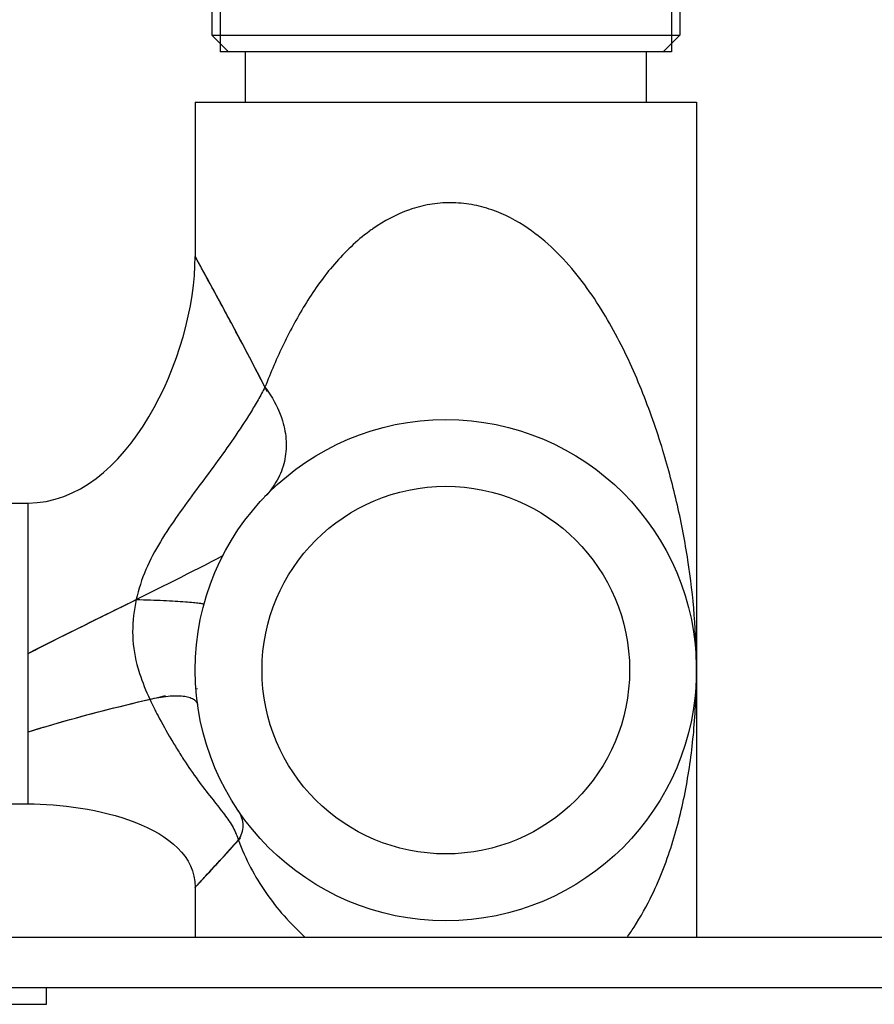
# Model space of a CAD drawing. Extents: x -9799 to -9012, y -5948 to -5372.
# Drawn here: x -9137 to -9086, y -5941 to -5882 of the extents above; entities that cross this region are included whole.
import ezdxf

# ---------------------------------------------------------------- set-up
doc = ezdxf.new("R2010")
doc.units = 0
doc.layers.add('02___PRT_ALL_AXES', color=7, linetype='Continuous')
doc.layers.add('06___PRT_ALL_SURFS', color=7, linetype='Continuous')

msp = doc.modelspace()

# ---------------------------------------------------------------- linework, layer by layer
at = {"color": 0, "linetype": 'Continuous'}
for p, q in [((-9124.786, -5863.717), (-9124.786, -5884.217)), ((-9097.786, -5863.717), (-9097.786, -5884.217)), ((-9125.286, -5883.217), (-9097.286, -5883.217)), ((-9124.286, -5884.217), (-9125.286, -5883.217)), ((-9098.286, -5884.217), (-9097.286, -5883.217)), ((-9097.786, -5884.217), (-9124.786, -5884.217)), ((-9123.286, -5884.217), (-9123.286, -5887.217)), ((-9099.286, -5884.217), (-9099.286, -5887.217)), ((-9126.286, -5887.217), (-9126.286, -5896.457)), ((-9096.286, -5887.217), (-9096.286, -5921.217)), ((-9136.286, -5920.217), (-9136.286, -5911.217)), ((-9136.286, -5929.217), (-9136.286, -5924.918)), ((-9125.477, -5933.345), (-9125.37, -5933.23)), ((-9067.286, -5937.217), (-9359.286, -5937.217)), ((-9359.286, -5940.217), (-9067.286, -5940.217))]:
    msp.add_line(p, q, dxfattribs=at)
msp.add_circle((-9111.286, -5921.217), 11, dxfattribs=at)
for centre, radius, start, end in [((-9109.62, -5903.43), 10.527, 124.95332, 126.32675), ((-9334.271, -6013.139), 238.46, 27.16186, 28.2688), ((-9236.394, -5831.265), 150.742, 317.25039, 317.37588)]:
    msp.add_arc(centre, radius, start, end, dxfattribs=at)
for points, start_tangent, end_tangent in [([(-9106.361, -5894.783), (-9108.539, -5893.67), (-9109.745, -5893.356), (-9110.997, -5893.245), (-9112.251, -5893.352), (-9113.463, -5893.667), (-9115.651, -5894.802)], (-0.825694, 0.564118), (-0.819656, -0.572856)), ([(-9115.856, -5894.949), (-9117.955, -5896.92), (-9119.63, -5899.219), (-9120.987, -5901.698), (-9122.108, -5904.281)], (-0.805689, -0.592339), (-0.364279, -0.93129)), ([(-9098.296, -5908.072), (-9099.58, -5904.431), (-9101.246, -5900.89), (-9102.26, -5899.191), (-9103.427, -5897.574), (-9106.361, -5894.783)], (-0.291116, 0.956688), (-0.825694, 0.564118)), ([(-9136.286, -5911.217), (-9126.286, -5896.457)], (1, 0), (0, 1)), ([(-9125.799, -5897.345), (-9126.004, -5896.969), (-9126.087, -5896.816), (-9126.158, -5896.688), (-9126.213, -5896.586), (-9126.254, -5896.512), (-9126.278, -5896.467), (-9126.286, -5896.457)], (-0.477404, 0.878684), (0, -1)), ([(-9124.251, -5900.203), (-9124.696, -5899.376), (-9125.799, -5897.345)], (-0.472904, 0.881114), (-0.477404, 0.878684)), ([(-9122.108, -5904.281), (-9122.525, -5905.046), (-9122.98, -5905.812), (-9123.982, -5907.342), (-9125.07, -5908.87), (-9126.2, -5910.4), (-9127.321, -5911.944), (-9128.368, -5913.53), (-9129.238, -5915.202), (-9129.809, -5916.99)], (-0.456946, -0.889495), (-0.211484, -0.977381)), ([(-9122.108, -5904.281), (-9121.769, -5904.771), (-9121.058, -5906.299)], (0.600699, -0.799475), (0.290678, -0.956821)), ([(-9121.058, -5906.299), (-9120.842, -5907.534), (-9120.949, -5908.73), (-9121.377, -5909.843), (-9122.109, -5910.83)], (0.290678, -0.956821), (-0.692428, -0.721487)), ([(-9096.286, -5921.217), (-9096.798, -5914.644), (-9097.425, -5911.354), (-9098.296, -5908.072)], (0.000025, 1), (-0.291116, 0.956688)), ([(-9136.286, -5920.217), (-9134.679, -5919.406), (-9129.809, -5916.99)], (0.891197, 0.453616), (0.895926, 0.444203)), ([(-9129.809, -5916.99), (-9130.028, -5918.931), (-9129.769, -5920.879)], (-0.224886, -0.974385), (0.254489, -0.967076)), ([(-9129.809, -5916.99), (-9128.965, -5917.016), (-9128.179, -5917.047), (-9127.476, -5917.082), (-9126.874, -5917.122), (-9126.39, -5917.164), (-9126.038, -5917.207), (-9125.915, -5917.229), (-9125.828, -5917.251), (-9125.798, -5917.262), (-9125.777, -5917.272), (-9125.764, -5917.293)], (0.99967, -0.025681), (-0.261558, -0.965188)), ([(-9136.287, -5923.12), (-9136.28, -5921.688), (-9136.286, -5920.217)], (0.00548, 0.999985), (-0.005595, 0.999984)), ([(-9129.769, -5920.879), (-9129.613, -5921.414), (-9129.002, -5922.962)], (0.254155, -0.967163), (0.421121, -0.907004)), ([(-9098.933, -5934.655), (-9097.694, -5931.461), (-9096.887, -5928.117), (-9096.433, -5924.687), (-9096.286, -5921.217)], (0.434732, 0.90056), (0.00016, 1)), ([(-9136.286, -5924.918), (-9136.287, -5924.487), (-9136.287, -5923.12)], (-0.000403, 1), (0.00548, 0.999985)), ([(-9136.286, -5924.918), (-9134.462, -5924.369), (-9129.002, -5922.962)], (0.953959, 0.299938), (0.973868, 0.227116)), ([(-9129.002, -5922.962), (-9127.906, -5922.774), (-9127.423, -5922.749), (-9127.002, -5922.77), (-9126.656, -5922.838), (-9126.392, -5922.952), (-9126.219, -5923.107), (-9126.141, -5923.3)], (0.972648, 0.232283), (0.138861, -0.990312)), ([(-9129.002, -5922.962), (-9128.509, -5923.95), (-9127.735, -5925.333), (-9127.307, -5926.039), (-9126.868, -5926.727), (-9126.017, -5927.948), (-9125.216, -5928.986), (-9124.536, -5929.859), (-9124.019, -5930.642), (-9123.831, -5931.033), (-9123.699, -5931.399)], (0.409723, -0.91221), (0.284475, -0.958683)), ([(-9136.286, -5929.217), (-9126.286, -5934.217)], (1, 0), (0, -1)), ([(-9123.699, -5931.401), (-9123.489, -5930.97), (-9123.417, -5930.518), (-9123.489, -5930.067), (-9123.7, -5929.639)], (0.557378, 0.830259), (-0.561447, 0.827513)), ([(-9125.37, -5933.23), (-9125.015, -5932.842), (-9123.7, -5931.4)], (0.676497, 0.736445), (0.671238, 0.741242)), ([(-9123.7, -5931.4), (-9122.966, -5933.025), (-9122.057, -5934.534), (-9120.964, -5935.922), (-9119.707, -5937.217)], (0.362371, -0.932034), (0.720533, -0.69342)), ([(-9126.286, -5934.217), (-9126.284, -5934.215), (-9126.277, -5934.208), (-9126.265, -5934.196), (-9126.248, -5934.178), (-9126.201, -5934.127), (-9126.136, -5934.057), (-9126.053, -5933.967), (-9125.952, -5933.859), (-9125.834, -5933.732), (-9125.701, -5933.588)], (0, -1), (0.678804, 0.73432)), ([(-9100.441, -5937.217), (-9100.021, -5936.6), (-9098.933, -5934.655)], (0.582256, 0.813006), (0.434732, 0.90056))]:
    msp.add_spline(points, degree=3, dxfattribs=dict(at, start_tangent=start_tangent, end_tangent=end_tangent))
at = {"layer": '02___PRT_ALL_AXES', "color": 0, "linetype": 'Continuous'}
for p, q in [((-9125.286, -5863.717), (-9125.286, -5883.217)), ((-9097.286, -5863.717), (-9097.286, -5883.217)), ((-9123.286, -5884.217), (-9123.286, -5887.217)), ((-9099.286, -5884.217), (-9099.286, -5887.217)), ((-9126.286, -5887.217), (-9096.286, -5887.217)), ((-9126.286, -5887.217), (-9126.286, -5896.457)), ((-9096.286, -5887.217), (-9096.286, -5937.217)), ((-9190.286, -5911.217), (-9136.286, -5911.217)), ((-9140.286, -5929.217), (-9136.286, -5929.217)), ((-9126.286, -5934.217), (-9126.286, -5937.217)), ((-9135.186, -5941.217), (-9135.186, -5940.217)), ((-9151.386, -5941.217), (-9135.186, -5941.217))]:
    msp.add_line(p, q, dxfattribs=at)
msp.add_circle((-9111.286, -5921.217), 15, dxfattribs=at)
at = {"layer": '06___PRT_ALL_SURFS', "color": 0, "linetype": 'Continuous'}
for p, q in [((-9126.286, -5887.217), (-9096.286, -5887.217)), ((-9126.286, -5887.217), (-9126.286, -5896.457)), ((-9096.286, -5887.217), (-9096.286, -5937.217)), ((-9121.962, -5904.57), (-9122.113, -5904.274)), ((-9190.286, -5911.217), (-9136.286, -5911.217)), ((-9136.286, -5929.217), (-9136.286, -5911.217)), ((-9126.23, -5922.337), (-9126.149, -5922.32)), ((-9140.286, -5929.217), (-9136.286, -5929.217)), ((-9123.71, -5931.412), (-9123.582, -5931.271)), ((-9125.477, -5933.345), (-9125.37, -5933.23)), ((-9126.286, -5934.217), (-9126.286, -5937.217))]:
    msp.add_line(p, q, dxfattribs=at)
for radius in [15, 11]:
    msp.add_circle((-9111.286, -5921.217), radius, dxfattribs=at)
for centre, radius, start, end in [((-9109.62, -5903.43), 10.527, 124.95332, 126.32675), ((-9334.271, -6013.139), 238.46, 27.16186, 28.2688), ((-9236.394, -5831.265), 150.742, 317.25039, 317.37588)]:
    msp.add_arc(centre, radius, start, end, dxfattribs=at)
for points, start_tangent, end_tangent in [([(-9106.361, -5894.783), (-9108.539, -5893.67), (-9109.745, -5893.356), (-9110.997, -5893.245), (-9112.251, -5893.352), (-9113.463, -5893.667), (-9115.651, -5894.802)], (-0.825694, 0.564118), (-0.819656, -0.572856)), ([(-9115.856, -5894.949), (-9117.955, -5896.92), (-9119.63, -5899.219), (-9120.987, -5901.698), (-9122.108, -5904.281)], (-0.805689, -0.592339), (-0.364279, -0.93129)), ([(-9098.296, -5908.072), (-9099.58, -5904.431), (-9101.246, -5900.89), (-9102.26, -5899.191), (-9103.427, -5897.574), (-9106.361, -5894.783)], (-0.291116, 0.956688), (-0.825694, 0.564118)), ([(-9136.286, -5911.217), (-9126.286, -5896.457)], (1, 0), (0, 1)), ([(-9125.799, -5897.345), (-9126.004, -5896.969), (-9126.087, -5896.816), (-9126.158, -5896.688), (-9126.213, -5896.586), (-9126.254, -5896.512), (-9126.278, -5896.467), (-9126.286, -5896.457)], (-0.477404, 0.878684), (0, -1)), ([(-9122.113, -5904.274), (-9123.937, -5900.79), (-9125.261, -5898.331), (-9126.286, -5896.457)], (-0.455309, 0.890334), (-0.482469, 0.875913)), ([(-9124.251, -5900.203), (-9124.696, -5899.376), (-9125.799, -5897.345)], (-0.472904, 0.881114), (-0.477404, 0.878684)), ([(-9122.108, -5904.281), (-9122.525, -5905.046), (-9122.98, -5905.812), (-9123.982, -5907.342), (-9125.07, -5908.87), (-9126.2, -5910.4), (-9127.321, -5911.944), (-9128.368, -5913.53), (-9129.238, -5915.202), (-9129.809, -5916.99)], (-0.456946, -0.889495), (-0.211484, -0.977381)), ([(-9122.108, -5904.281), (-9121.769, -5904.771), (-9121.058, -5906.299)], (0.600699, -0.799475), (0.290678, -0.956821)), ([(-9121.058, -5906.299), (-9120.842, -5907.534), (-9120.949, -5908.73), (-9121.377, -5909.843), (-9122.109, -5910.83)], (0.290678, -0.956821), (-0.692428, -0.721487)), ([(-9096.286, -5921.217), (-9096.798, -5914.644), (-9097.425, -5911.354), (-9098.296, -5908.072)], (0.000025, 1), (-0.291116, 0.956688)), ([(-9136.286, -5920.217), (-9130.396, -5917.281), (-9124.591, -5914.347)], (0.891197, 0.453616), (0.88585, 0.463972)), ([(-9136.286, -5920.217), (-9134.679, -5919.406), (-9129.809, -5916.99)], (0.891197, 0.453616), (0.895926, 0.444203)), ([(-9129.809, -5916.99), (-9130.028, -5918.931), (-9129.769, -5920.879)], (-0.224886, -0.974385), (0.254489, -0.967076)), ([(-9129.809, -5916.99), (-9128.965, -5917.016), (-9128.179, -5917.047), (-9127.476, -5917.082), (-9126.874, -5917.122), (-9126.39, -5917.164), (-9126.038, -5917.207), (-9125.915, -5917.229), (-9125.828, -5917.251), (-9125.798, -5917.262), (-9125.777, -5917.272), (-9125.764, -5917.293)], (0.99967, -0.025681), (-0.261558, -0.965188)), ([(-9136.287, -5923.12), (-9136.28, -5921.688), (-9136.286, -5920.217)], (0.00548, 0.999985), (-0.005595, 0.999984)), ([(-9129.769, -5920.879), (-9129.613, -5921.414), (-9129.002, -5922.962)], (0.254155, -0.967163), (0.421121, -0.907004)), ([(-9098.933, -5934.655), (-9097.694, -5931.461), (-9096.887, -5928.117), (-9096.433, -5924.687), (-9096.286, -5921.217)], (0.434732, 0.90056), (0.00016, 1)), ([(-9136.286, -5924.918), (-9136.287, -5924.487), (-9136.287, -5923.12)], (-0.000403, 1), (0.00548, 0.999985)), ([(-9136.286, -5924.918), (-9134.223, -5924.301), (-9128.053, -5922.744)], (0.953959, 0.299938), (0.975124, 0.221658)), ([(-9129.002, -5922.962), (-9127.906, -5922.774), (-9127.423, -5922.749), (-9127.002, -5922.77), (-9126.656, -5922.838), (-9126.392, -5922.952), (-9126.219, -5923.107), (-9126.141, -5923.3)], (0.972648, 0.232283), (0.138861, -0.990312)), ([(-9129.002, -5922.962), (-9128.509, -5923.95), (-9127.735, -5925.333), (-9127.307, -5926.039), (-9126.868, -5926.727), (-9126.017, -5927.948), (-9125.216, -5928.986), (-9124.536, -5929.859), (-9124.019, -5930.642), (-9123.831, -5931.033), (-9123.699, -5931.399)], (0.409723, -0.91221), (0.284475, -0.958683)), ([(-9136.286, -5929.217), (-9126.286, -5934.217)], (1, 0), (0, -1)), ([(-9123.699, -5931.401), (-9123.489, -5930.97), (-9123.417, -5930.518), (-9123.489, -5930.067), (-9123.7, -5929.639)], (0.557378, 0.830259), (-0.561447, 0.827513)), ([(-9126.286, -5934.217), (-9125.661, -5933.545), (-9123.71, -5931.412)], (0.682234, 0.731134), (0.669387, 0.742914)), ([(-9125.37, -5933.23), (-9125.015, -5932.842), (-9123.7, -5931.4)], (0.676497, 0.736445), (0.671238, 0.741242)), ([(-9123.7, -5931.4), (-9122.966, -5933.025), (-9122.057, -5934.534), (-9120.964, -5935.922), (-9119.707, -5937.217)], (0.362371, -0.932034), (0.720533, -0.69342)), ([(-9126.286, -5934.217), (-9126.284, -5934.215), (-9126.277, -5934.208), (-9126.265, -5934.196), (-9126.248, -5934.178), (-9126.201, -5934.127), (-9126.136, -5934.057), (-9126.053, -5933.967), (-9125.952, -5933.859), (-9125.834, -5933.732), (-9125.701, -5933.588)], (0, -1), (0.678804, 0.73432)), ([(-9100.441, -5937.217), (-9100.021, -5936.6), (-9098.933, -5934.655)], (0.582256, 0.813006), (0.434732, 0.90056))]:
    msp.add_spline(points, degree=3, dxfattribs=dict(at, start_tangent=start_tangent, end_tangent=end_tangent))

doc.saveas('drawing.dxf')
